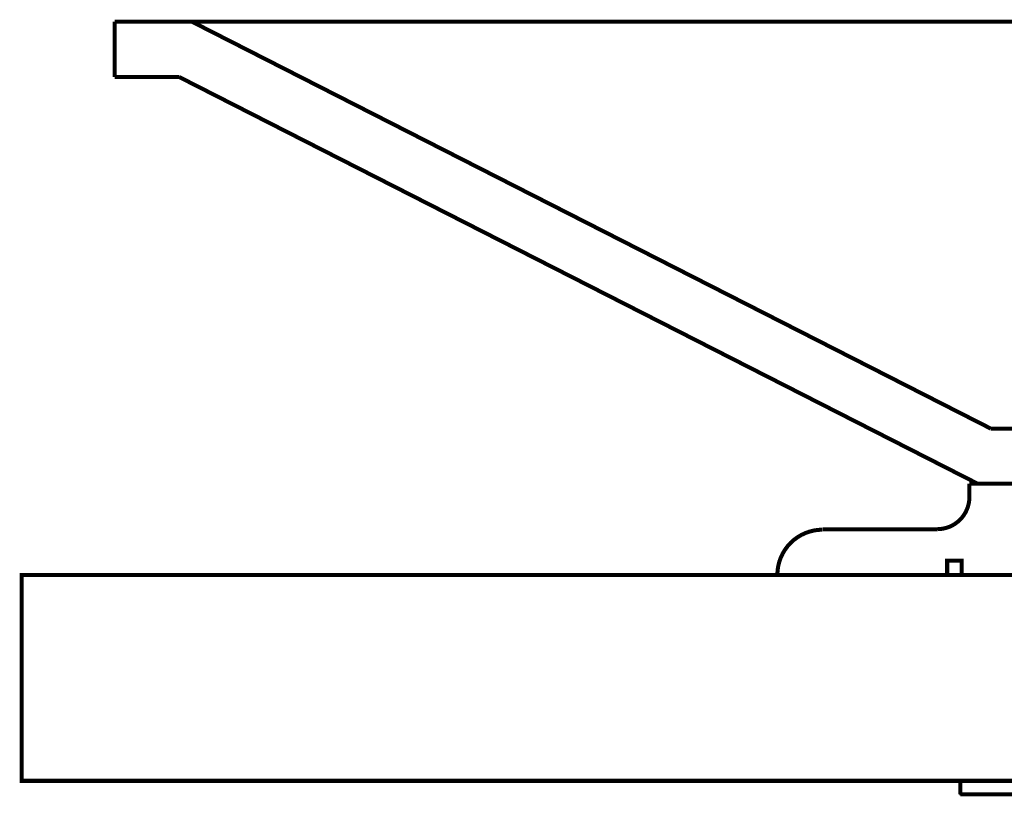
# Model space of a CAD drawing. Extents: x -60 to 482, y -330 to -7.
# Drawn here: x 416 to 437, y -190 to -173 of the extents above; entities that cross this region are included whole.
import ezdxf

# ---------------------------------------------------------------- set-up
doc = ezdxf.new("R2010")
doc.units = 0
doc.layers.add('LAYER_2', color=7, linetype='CONTINUOUS')

# ---------------------------------------------------------------- blocks, each defined once
blk = doc.blocks.new('AIGNBL020100A0')
at = {"layer": 'LAYER_2', "const_width": 0.0882}
for points in [[(417.9011, -173.8644), (417.9011, -172.6579)], [(417.9011, -172.6579), (464.9017, -172.6579)], [(419.5944, -172.6579), (437.0675, -181.5585)], [(463.1978, -172.6579), (445.7247, -181.5585)], [(464.9017, -173.8644), (464.9017, -172.6579)], [(417.9011, -173.8644), (419.3087, -173.8644)], [(419.3087, -173.8644), (436.7818, -182.765)], [(463.4835, -173.8644), (446.0104, -182.765)], [(463.4835, -173.8644), (464.9017, -173.8644)], [(437.0675, -181.5585), (445.7247, -181.5585)], [(437.9036, -181.5585), (439.0995, -182.765)], [(444.8992, -181.5585), (443.7033, -182.765)], [(436.6019, -182.765), (446.2009, -182.765)], [(436.6019, -183.0613), (436.6019, -182.765)], [(438.6021, -183.273), (438.6021, -182.765)], [(444.2007, -183.273), (444.2007, -182.765)], [(444.2007, -183.273), (444.2007, -182.765)], [(446.2009, -183.0613), (446.2009, -182.765)], [(433.3951, -183.7598), (435.9034, -183.7598)], [(446.8994, -183.7598), (449.3971, -183.7598)], [(438.6021, -184.7652), (438.6021, -184.2678)], [(444.2007, -184.7652), (444.2007, -184.2678)], [(444.2007, -184.7652), (444.2007, -184.2678)], [(436.115, -184.7652), (436.115, -184.4477), (436.4325, -184.4477)], [(436.4325, -184.7652), (436.4325, -184.4477)], [(446.3703, -184.7652), (446.6772, -184.7652), (446.6772, -184.4477)], [(446.3703, -184.4477), (446.6772, -184.4477)], [(446.3703, -184.7652), (446.3703, -184.4477)], [(432.4003, -184.7652), (450.4025, -184.7652)], [(436.115, -184.7652), (436.4325, -184.7652)]]:
    blk.add_lwpolyline(points, dxfattribs=at)
for points in [[(435.8928, -183.7598), (435.9034, -183.7598, 0.4090676), (436.6019, -183.0613), (436.6019, -183.0507)], [(446.2009, -183.0507, -1.5707962), (446.2009, -183.0613, 0.4065182), (446.8889, -183.7598)], [(433.3845, -183.7704, 0.411276), (432.4003, -184.7546)], [(450.3919, -184.7546, 0.3874225), (449.3971, -183.7704), (449.3865, -183.7704)]]:
    blk.add_lwpolyline(points, format="xyb", dxfattribs=at)
at = {"layer": 'LAYER_2'}
for points, const_width in [([(436.115, -184.4477), (436.115, -184.7652), (436.4325, -184.7652), (436.4325, -184.4477)], 0.0882), ([(436.115, -184.4477), (436.115, -184.7652), (436.4325, -184.7652), (436.4325, -184.4477)], 0.05), ([(446.6772, -184.4477), (446.6772, -184.7652), (446.3703, -184.7652), (446.3703, -184.4477)], 0.0882), ([(446.6772, -184.4477), (446.6772, -184.7652), (446.3703, -184.7652), (446.3703, -184.4477)], 0.05)]:
    blk.add_lwpolyline(points, close=True, dxfattribs=dict(at, const_width=const_width))

msp = doc.modelspace()

# ---------------------------------------------------------------- linework, layer by layer
at = {"layer": 'LAYER_2'}
for points, const_width in [([(438.1523, -189.2652), (415.8698, -189.2652), (415.8698, -184.7652), (438.1523, -184.7652)], 0.0882), ([(436.406, -189.5594), (439.1577, -189.5594), (439.1577, -189.5595), (439.1577, -189.2631), (436.406, -189.2631)], 0.05)]:
    msp.add_lwpolyline(points, close=True, dxfattribs=dict(at, const_width=const_width))
at = {"layer": 'LAYER_2', "const_width": 0.0882}
for points in [[(432.4055, -184.7652), (450.3972, -184.7652)], [(436.1309, -184.7652), (436.4378, -184.7652)], [(436.406, -189.5594), (436.406, -189.2631)], [(436.406, -189.2631), (439.1577, -189.2631)], [(436.406, -189.5594), (439.1577, -189.5594)]]:
    msp.add_lwpolyline(points, dxfattribs=at)

# ---------------------------------------------------------------- block references
at = {"layer": 'LAYER_2'}
msp.add_blockref('AIGNBL020100A0', (0, 0), dxfattribs=at)

doc.saveas('drawing.dxf')
